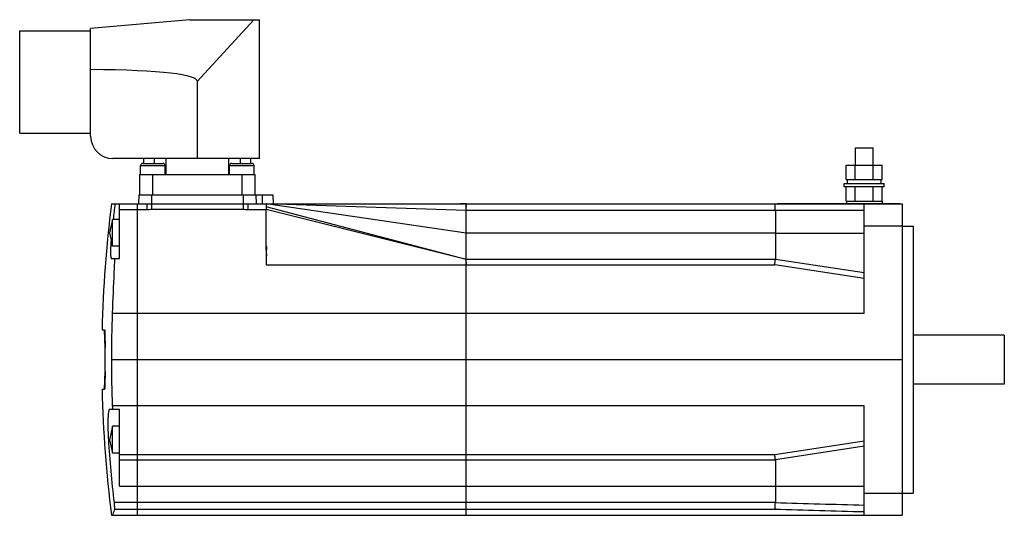
# Model space of a CAD drawing. Units: millimetres. Extents: x 32 to 254, y 142 to 253.
import ezdxf

# ---------------------------------------------------------------- set-up
doc = ezdxf.new("R2010")
doc.units = ezdxf.units.MM
doc.header["$LTSCALE"] = 25.694132
doc.layers.add('_1', color=7, linetype='CONTINUOUS')
doc.layers.add('INTFCLR_16532', color=7, linetype='CONTINUOUS')

msp = doc.modelspace()

# ---------------------------------------------------------------- linework, layer by layer
at = {"layer": '_1', "color": 7, "linetype": 'CONTINUOUS'}
for p, q in [((70.72, 253.27), (48.44, 251.32)), ((70.72, 253.27), (86.44, 253.27)), ((85.18, 253.27), (72.44, 239.37)), ((86.44, 222.07), (86.44, 253.27)), ((32.49, 227.77), (32.49, 250.77)), ((32.49, 250.77), (48.44, 250.77)), ((48.44, 227.07), (48.44, 251.32)), ((72.44, 239.37), (72.44, 222.07)), ((32.49, 227.77), (48.44, 227.77)), ((220.44, 224.47), (224.44, 224.47)), ((220.44, 220.57), (220.44, 224.47)), ((224.44, 220.57), (224.44, 224.47)), ((86.44, 222.07), (53.44, 222.07)), ((60.44, 220.97), (60.44, 222.07)), ((62.7, 222.07), (62.7, 220.97)), ((65.43, 218.47), (65.43, 222.07)), ((79.45, 222.07), (79.45, 218.47)), ((82.18, 220.97), (82.18, 222.07)), ((84.44, 220.97), (84.44, 222.07)), ((59.69, 218.47), (59.69, 220.47)), ((59.69, 220.47), (65.19, 220.47)), ((60.19, 220.97), (64.69, 220.97)), ((65.19, 218.47), (65.19, 220.47)), ((79.69, 218.47), (79.69, 220.47)), ((79.69, 220.47), (85.19, 220.47)), ((80.19, 220.97), (84.69, 220.97)), ((85.19, 218.47), (85.19, 220.47)), ((218.4, 220.57), (226.48, 220.57)), ((218.4, 217.37), (218.4, 220.57)), ((220.42, 217.37), (220.42, 220.57)), ((224.46, 217.37), (224.46, 220.57)), ((226.48, 217.37), (226.48, 220.57)), ((59.44, 218.47), (59.44, 213.87)), ((59.44, 218.47), (85.44, 218.47)), ((62.44, 213.87), (62.44, 218.47)), ((82.44, 218.47), (82.44, 213.87)), ((85.44, 213.87), (85.44, 218.47)), ((218.4, 217.37), (226.48, 217.37)), ((218.64, 216.47), (218.64, 217.37)), ((226.24, 216.47), (226.24, 217.37)), ((217.94, 216.47), (226.94, 216.47)), ((217.94, 215.67), (217.94, 216.47)), ((226.94, 215.67), (217.94, 215.67)), ((218.4, 212.47), (218.4, 215.67)), ((220.42, 212.47), (220.42, 215.67)), ((224.46, 212.47), (224.46, 215.67)), ((226.48, 212.47), (226.48, 215.67)), ((226.94, 215.67), (226.94, 216.47)), ((59.25, 213.87), (59.22, 211.87)), ((59.25, 213.87), (89.43, 213.87)), ((62.22, 210.65), (62.22, 213.87)), ((82.72, 213.87), (82.72, 210.65)), ((85.72, 211.87), (85.68, 213.87)), ((87.12, 211.87), (87.1, 213.87)), ((89.43, 213.87), (89.47, 211.87)), ((53.13, 211.87), (230.94, 211.87)), ((54.94, 199.57), (54.94, 211.87)), ((54.94, 210.63), (61.05, 210.63)), ((58.94, 211.87), (58.94, 141.87)), ((61.05, 211.87), (61.05, 210.63)), ((62.22, 210.65), (82.72, 210.65)), ((83.89, 210.63), (83.89, 211.87)), ((83.89, 210.63), (87.94, 210.63)), ((132.94, 205.32), (87.94, 211.87)), ((87.94, 211.87), (87.98, 211.87)), ((132.94, 210.38), (87.94, 211.87)), ((87.94, 211.59), (87.94, 211.21)), ((132.94, 199.37), (87.94, 211.21)), ((87.94, 203.92), (87.94, 210.63)), ((132.94, 199.37), (87.94, 210.63)), ((87.98, 211.87), (90.41, 211.87)), ((90.41, 211.87), (102.24, 211.87)), ((132.94, 141.87), (132.94, 211.87)), ((222.44, 210.38), (132.94, 210.38)), ((202.44, 210.38), (202.44, 199.37)), ((202.94, 211.97), (230.44, 211.97)), ((202.94, 211.97), (202.94, 211.87)), ((204.94, 211.87), (204.94, 211.97)), ((218.4, 212.47), (226.48, 212.47)), ((218.44, 212.47), (218.44, 211.97)), ((222.44, 187.29), (222.44, 211.87)), ((223.44, 211.97), (223.44, 211.87)), ((226.44, 212.47), (226.44, 211.97)), ((230.44, 211.97), (230.44, 211.87)), ((230.94, 211.87), (230.94, 141.87)), ((53.34, 202.37), (53.34, 208.37)), ((54.94, 208.37), (53.34, 208.37)), ((222.44, 206.94), (230.94, 206.94)), ((230.94, 206.87), (233.44, 206.87)), ((233.44, 206.87), (233.44, 146.87)), ((202.44, 205.32), (132.94, 205.32)), ((202.44, 205.32), (222.44, 205.29)), ((54.94, 202.37), (53.34, 202.37)), ((87.94, 201.65), (87.94, 198.17)), ((53.14, 199.57), (54.94, 199.57)), ((202.44, 199.37), (132.94, 199.37)), ((222.44, 196.37), (202.44, 199.37)), ((87.94, 198.17), (202.33, 198.17)), ((222.44, 195.09), (202.33, 198.17)), ((53.32, 187.28), (58.94, 187.28)), ((58.94, 187.29), (222.44, 187.29)), ((51.02, 183.53), (51.57, 183.53)), ((51.52, 183.53), (51.67, 179.53)), ((253.94, 182.37), (233.44, 182.37)), ((253.94, 182.37), (253.94, 171.37)), ((53.13, 176.87), (230.94, 176.87)), ((51.67, 174.21), (51.52, 170.2)), ((253.94, 171.37), (233.44, 171.37)), ((51.02, 170.2), (51.57, 170.2)), ((58.94, 166.46), (53.32, 166.46)), ((222.44, 166.45), (58.94, 166.45)), ((222.44, 141.87), (222.44, 166.45)), ((52.72, 165.72), (54.94, 165.72)), ((54.94, 148.42), (54.94, 165.72)), ((53.34, 155.87), (53.34, 161.87)), ((54.94, 161.87), (53.34, 161.87)), ((52.43, 158.93), (52.71, 158.93)), ((202.33, 155.56), (222.44, 158.64)), ((222.44, 157.37), (202.44, 154.37)), ((54.94, 155.87), (53.34, 155.87)), ((54.94, 155.56), (202.33, 155.56)), ((54.94, 154.37), (202.44, 154.37)), ((202.44, 154.37), (202.44, 144.72)), ((54.94, 148.42), (202.44, 148.42)), ((202.44, 148.42), (222.44, 148.45)), ((230.94, 146.8), (222.44, 146.8)), ((230.94, 146.87), (233.44, 146.87)), ((202.44, 144.72), (53.7, 144.72)), ((53.13, 141.87), (230.94, 141.87)), ((53.78, 143.27), (202.33, 143.27))]:
    msp.add_line(p, q, dxfattribs=at)
for points in [[(53.34, 208.37), (52.7, 205.36), (53.34, 202.37)], [(53.34, 161.87), (52.7, 158.86), (53.34, 155.87)]]:
    msp.add_lwpolyline(points, dxfattribs=at)
for centre, radius, start, end in [((53.44, 227.07), 5, 180, 270), ((60.19, 220.47), 0.5, 90, 180), ((64.69, 220.47), 0.5, 0, 90), ((80.19, 220.47), 0.5, 90, 180), ((84.69, 220.47), 0.5, 0, 90), ((330.94, 176.87), 280, 172.8192, 178.6357), ((330.94, 176.87), 279.22, 172.799, 173.5223), ((330.94, 177.17), 277.81, 177.915, 180.0629), ((34.04, 181.97), 17.65, 1.4844, 2.7104), ((25.06, 181.71), 26.63, 0.6047, 1.5354), ((14.98, 181.6), 36.71, 359.1127, 0.6103), ((330.94, 176.87), 279.28, 179.1452, 180.8548), ((330.94, 176.56), 277.81, 179.9371, 182.085), ((32.49, 171.82), 19.2, 357.343, 358.477), ((13.49, 172.13), 38.2, 359.4222, 0.8582), ((23.85, 172.05), 27.84, 358.4925, 359.3795), ((330.94, 176.87), 280, 181.3643, 187.1808), ((330.96, 176.67), 279.09, 183.6454, 186.5739), ((293.03, 3028.11), 2884.8, 268.2004, 268.59778), ((292.83, 2965.62), 2823.81, 268.16335, 268.57159)]:
    msp.add_arc(centre, radius, start, end, dxfattribs=at)
msp.add_ellipse((-328.47, 204.29), major_axis=(400.91, 35.12), ratio=0.034788, start_param=-0.003047, end_param=0.34472, dxfattribs=at)
for points, knots in [([(61.05, 210.63), (61.24, 210.63), (61.63, 210.64), (62.02, 210.65), (62.22, 210.65)], [0, 0, 0, 0, 0.50002, 1, 1, 1, 1]), ([(82.72, 210.65), (82.91, 210.65), (83.3, 210.64), (83.69, 210.63), (83.89, 210.63)], [0, 0, 0, 0, 0.499988, 1, 1, 1, 1]), ([(87.94, 211.21), (87.94, 211.18), (87.94, 211.11), (87.94, 211.02), (87.94, 210.92), (87.93, 210.85), (87.94, 210.81)], [0, 0, 0, 0, 0.233633, 0.478582, 0.734913, 1, 1, 1, 1]), ([(87.94, 211.87), (87.94, 211.87), (87.94, 211.87), (87.94, 211.86), (87.94, 211.86), (87.94, 211.85), (87.94, 211.85)], [0, 0, 0, 0, 0.089353, 0.289384, 0.572892, 1, 1, 1, 1]), ([(87.94, 211.85), (87.94, 211.85), (87.94, 211.84), (87.94, 211.83), (87.94, 211.82), (87.94, 211.81)], [0, 0, 0, 0, 0.200425, 0.434457, 1, 1, 1, 1]), ([(87.94, 211.81), (87.94, 211.8), (87.94, 211.78), (87.94, 211.76), (87.94, 211.75)], [0, 0, 0, 0, 0.457325, 1, 1, 1, 1]), ([(87.94, 211.75), (87.94, 211.73), (87.94, 211.67), (87.94, 211.62), (87.94, 211.59)], [0, 0, 0, 0, 0.450552, 1, 1, 1, 1]), ([(87.94, 210.81), (87.94, 210.8), (87.94, 210.78), (87.94, 210.75), (87.94, 210.72), (87.94, 210.7), (87.94, 210.67), (87.94, 210.65), (87.94, 210.63)], [0, 0, 0, 0, 0.245233, 0.369167, 0.49428, 0.619871, 0.745363, 1, 1, 1, 1]), ([(132.94, 211.87), (132.72, 211.87), (132.39, 211.87), (132.02, 211.87), (131.8, 211.87), (131.69, 211.87), (131.64, 211.87)], [0, 0, 0, 0, 0.500666, 0.750847, 0.876265, 1, 1, 1, 1]), ([(132.94, 211.86), (132.72, 211.86), (132.29, 211.86), (131.85, 211.86), (131.64, 211.87)], [0, 0, 0, 0, 0.502035, 1, 1, 1, 1]), ([(132.94, 211.75), (132.93, 211.74), (132.92, 211.72), (132.9, 211.7), (132.89, 211.69)], [0, 0, 0, 0, 0.467128, 1, 1, 1, 1]), ([(132.89, 211.69), (132.89, 211.68), (132.89, 211.66), (132.91, 211.63), (132.93, 211.61), (132.94, 211.6)], [0, 0, 0, 0, 0.209364, 0.566837, 1, 1, 1, 1]), ([(132.94, 211.82), (132.93, 211.82), (132.92, 211.82), (132.9, 211.81), (132.9, 211.8), (132.91, 211.79), (132.91, 211.79)], [0, 0, 0, 0, 0.382074, 0.631152, 0.798752, 1, 1, 1, 1]), ([(132.94, 211.38), (132.92, 211.36), (132.9, 211.32), (132.9, 211.25), (132.91, 211.18), (132.93, 211.13), (132.94, 211.11)], [0, 0, 0, 0, 0.241836, 0.482514, 0.735746, 1, 1, 1, 1]), ([(132.91, 211.79), (132.91, 211.78), (132.92, 211.77), (132.93, 211.76), (132.94, 211.75)], [0, 0, 0, 0, 0.228642, 1, 1, 1, 1]), ([(202.44, 210.38), (202.44, 210.57), (202.43, 210.85), (202.42, 211.2), (202.41, 211.42), (202.39, 211.6), (202.37, 211.74), (202.36, 211.82), (202.34, 211.86), (202.33, 211.87), (202.33, 211.87)], [0, 0, 0, 0, 0.38035, 0.551829, 0.702047, 0.8255, 0.917606, 0.975415, 0.991332, 1, 1, 1, 1]), ([(87.94, 201.65), (87.92, 201.84), (87.9, 202.22), (87.89, 202.78), (87.91, 203.35), (87.93, 203.73), (87.94, 203.92)], [0, 0, 0, 0, 0.250908, 0.501181, 0.750905, 1, 1, 1, 1]), ([(53.03, 203.71), (52.99, 203.16), (52.95, 202.37), (52.92, 201.37), (52.92, 200.83), (52.94, 200.47), (52.95, 200.23), (52.97, 200.04), (53, 199.87), (53.03, 199.74), (53.06, 199.64), (53.11, 199.57), (53.14, 199.57)], [0, 0, 0, 0, 0.397628, 0.568428, 0.714517, 0.777135, 0.832281, 0.879673, 0.919081, 0.95043, 0.973834, 1, 1, 1, 1]), ([(53.84, 199.57), (53.79, 198.56), (53.58, 194.46), (53.41, 190.36), (53.32, 187.28)], [0, 0, 0, 0, 0.247456, 1, 1, 1, 1]), ([(202.33, 198.17), (202.33, 198.26), (202.35, 198.41), (202.36, 198.64), (202.38, 198.84), (202.4, 199), (202.41, 199.11), (202.41, 199.17), (202.42, 199.23), (202.42, 199.28), (202.43, 199.32), (202.43, 199.34), (202.43, 199.35), (202.44, 199.36), (202.44, 199.37), (202.44, 199.37), (202.44, 199.37)], [0, 0, 0, 0, 0.204489, 0.396, 0.568501, 0.71718, 0.781235, 0.837755, 0.886316, 0.926608, 0.958342, 0.981269, 0.989375, 0.995213, 0.998759, 1, 1, 1, 1]), ([(132.94, 198.67), (132.93, 198.65), (132.91, 198.62), (132.89, 198.58), (132.88, 198.56), (132.86, 198.52), (132.88, 198.49), (132.91, 198.47), (132.93, 198.46), (132.94, 198.46)], [0, 0, 0, 0, 0.240094, 0.36303, 0.487207, 0.609651, 0.733634, 0.865695, 1, 1, 1, 1]), ([(51.57, 183.53), (51.57, 183.53), (51.59, 183.52), (51.6, 183.48), (51.61, 183.42), (51.62, 183.37), (51.62, 183.34)], [0, 0, 0, 0, 0.095319, 0.286568, 0.587999, 1, 1, 1, 1]), ([(51.62, 183.34), (51.62, 183.33), (51.63, 183.25), (51.64, 183.18), (51.65, 183.12)], [0, 0, 0, 0, 0.21577, 1, 1, 1, 1]), ([(51.65, 183.12), (51.65, 183.09), (51.66, 182.99), (51.66, 182.88), (51.66, 182.8)], [0, 0, 0, 0, 0.227314, 1, 1, 1, 1]), ([(51.65, 170.62), (51.64, 170.56), (51.63, 170.46), (51.61, 170.33), (51.6, 170.25), (51.58, 170.21), (51.57, 170.2), (51.57, 170.2)], [0, 0, 0, 0, 0.418075, 0.725304, 0.916486, 0.969571, 1, 1, 1, 1]), ([(51.66, 170.93), (51.66, 170.91), (51.66, 170.8), (51.65, 170.7), (51.65, 170.62)], [0, 0, 0, 0, 0.271987, 1, 1, 1, 1]), ([(52.72, 165.72), (52.71, 165.72), (52.68, 165.71), (52.65, 165.69), (52.62, 165.64), (52.57, 165.56), (52.52, 165.41), (52.47, 165.19), (52.43, 164.9), (52.39, 164.56), (52.36, 164.17), (52.33, 163.54), (52.31, 162.66), (52.32, 161.5), (52.36, 160.24), (52.4, 159.37), (52.43, 158.93)], [0, 0, 0, 0, 0.005185, 0.011218, 0.018753, 0.028131, 0.052976, 0.086273, 0.128013, 0.177934, 0.235664, 0.300697, 0.450274, 0.62111, 0.806716, 1, 1, 1, 1]), ([(202.44, 154.37), (202.44, 154.37), (202.44, 154.37), (202.44, 154.37), (202.43, 154.38), (202.43, 154.4), (202.43, 154.42), (202.42, 154.46), (202.42, 154.51), (202.41, 154.59), (202.4, 154.72), (202.38, 154.89), (202.36, 155.1), (202.35, 155.32), (202.33, 155.48), (202.33, 155.56)], [0, 0, 0, 0, 0.001297, 0.004858, 0.010695, 0.018794, 0.041701, 0.073425, 0.113717, 0.162279, 0.282851, 0.431523, 0.604017, 0.795519, 1, 1, 1, 1]), ([(53.7, 144.72), (53.72, 144.56), (53.75, 144.24), (53.78, 143.87), (53.79, 143.61), (53.8, 143.46), (53.79, 143.35), (53.79, 143.29), (53.78, 143.27)], [0, 0, 0, 0, 0.341969, 0.644197, 0.769329, 0.872069, 0.949602, 1, 1, 1, 1]), ([(202.33, 143.27), (202.34, 143.29), (202.35, 143.35), (202.37, 143.46), (202.38, 143.61), (202.41, 143.87), (202.43, 144.24), (202.44, 144.56), (202.44, 144.72)], [0, 0, 0, 0, 0.051404, 0.12952, 0.232467, 0.357307, 0.658743, 1, 1, 1, 1]), ([(53.78, 143.27), (53.74, 143.1), (53.66, 142.79), (53.54, 142.39), (53.44, 142.09), (53.37, 141.93), (53.33, 141.87)], [0, 0, 0, 0, 0.357952, 0.643749, 0.857423, 1, 1, 1, 1])]:
    msp.add_open_spline(points, degree=3, knots=knots, dxfattribs=at)
msp.add_open_spline([(53.32, 166.46), (53.33, 166.21), (53.33, 165.96), (53.34, 165.72)], degree=3, dxfattribs=at)
at = {"layer": 'INTFCLR_16532', "color": 7, "linetype": 'CONTINUOUS'}
for p, q in [((87.94, 202.46), (87.94, 201.5)), ((87.94, 200.74), (87.94, 200.1))]:
    msp.add_line(p, q, dxfattribs=at)
for points, knots in [([(87.94, 202.46), (87.97, 202.35), (88.03, 202.13), (88.02, 201.81), (87.97, 201.6), (87.94, 201.5)], [0, 0, 0, 0, 0.348679, 0.680714, 1, 1, 1, 1]), ([(87.94, 201.5), (87.97, 201.6), (88.02, 201.81), (88.03, 202.13), (87.97, 202.35), (87.94, 202.46)], [0, 0, 0, 0, 0.320272, 0.650949, 1, 1, 1, 1]), ([(87.94, 200.74), (87.97, 200.67), (88.02, 200.52), (88.03, 200.29), (87.97, 200.15), (87.94, 200.1)], [0, 0, 0, 0, 0.366374, 0.690472, 1, 1, 1, 1]), ([(87.94, 200.1), (87.98, 200.15), (88.03, 200.29), (88.02, 200.52), (87.97, 200.67), (87.94, 200.74)], [0, 0, 0, 0, 0.309302, 0.634713, 1, 1, 1, 1])]:
    msp.add_open_spline(points, degree=3, knots=knots, dxfattribs=at)

doc.saveas('drawing.dxf')
